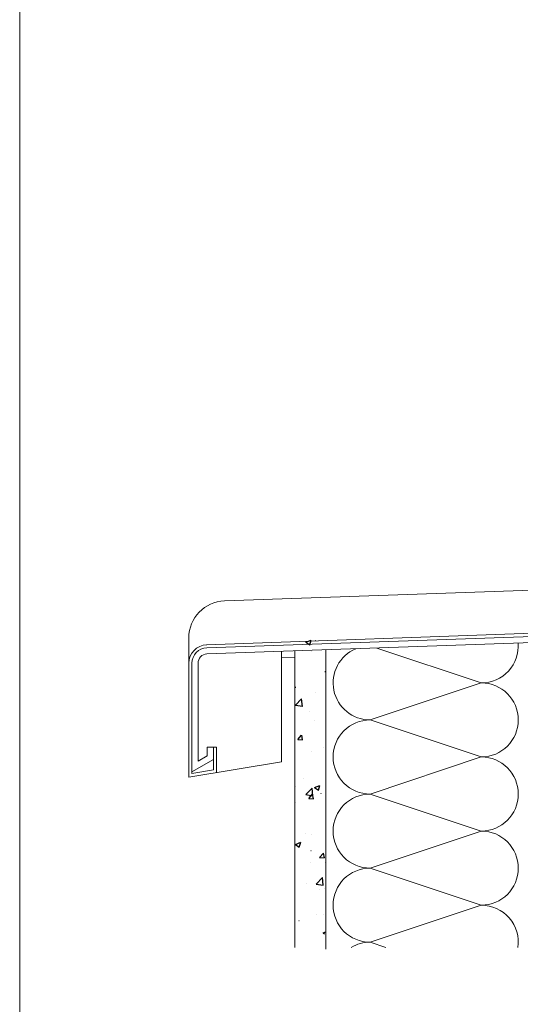
# Model space of a CAD drawing. Extents: x -20376 to 19872, y -20858 to 19376.
# Drawn here: x -1887 to -1725, y 423 to 742 of the extents above; entities that cross this region are included whole.
import ezdxf

# ---------------------------------------------------------------- set-up
doc = ezdxf.new("R2010")
doc.units = 0
doc.header["$MEASUREMENT"] = 0
doc.layers.get('0').update_dxf_attribs({"lineweight": 0})
doc.layers.add('WallDetails', color=2, linetype='Continuous', lineweight=30)

msp = doc.modelspace()

# ---------------------------------------------------------------- hatches: boundary and pattern name
at = {"layer": 'WallDetails', "linetype": 'Continuous'}
h = msp.add_hatch(dxfattribs=at)
h.set_pattern_fill('AR-CONC', color=8, scale=0.1, style=0)
h.set_pattern_definition([(317.5, (-441.732, -1828.905), (14.81292, 2.54265), [0.04008, -8.21492, 0.04008, -13.11712, 0.04008, -18.62892]), (327.5, (-439.1915, -1828.905), (13.55906, -0.572874), [0.05245, -6.29755, 0.05245, -19.75955, 0.05245, -26.23655]), (7.5, (-433.527, -1828.905), (6.681966, 10.018058), [0.032296, -9.670504, 0.032296, -16.147504, 0.032296, -6.381204]), (37.5, (-433.5273, -1828.905), (0.30886, 8.455504), [0.050406, -16.510394, 0.050406, -16.967594, 0.050406, -16.777094]), (71.4514, (-429.724, -1825.947), (21.34165, 8.19229), [1.619, -17.809]), (326, (-430.987, -1825.095), (6.1802, 18.4188), [1.524, -16.764]), (21, (-430.987, -1825.095), (15.16149, -10.22655), [1.905, -20.955]), (351.184, (-433.527, -1823.825), (23.74046, 24.7425), [2.286, -25.146]), (96.6356, (-431.268, -1824.176), (23.74042, 24.74256), [2.4285, -26.7135]), (46.1842, (-433.527, -1823.825), (27.1079, -4.20423), [2.8575, -31.4325]), (100.451, (-432.01, -1829.038), (14.69425, 17.51167), [1.619, -17.809]), (355, (-433.527, -1828.905), (-3.52428, 19.10566), [1.524, -16.764]), (50, (-433.527, -1828.905), (18.21847, -1.59391), [1.905, -20.955])])
h.paths.add_polyline_path([(-1787.72, 541.04), (-1787.72, 445.53), (-1797.72, 445.53), (-1797.72, 541.04)])

# ---------------------------------------------------------------- linework, layer by layer
at = {"color": 7, "linetype": 'Continuous', "lineweight": 0, "flags": 128}
msp.add_lwpolyline([(-1886.87, 1175.92), (-690.16, 1175.92), (-690.16, 335.92), (-1886.87, 335.92)], close=True, dxfattribs=at)
at = {"layer": 'WallDetails', "color": 8, "lineweight": 5}
for p, q in [((-1655.32, 559.16), (-1820.55, 553.39)), ((-1655.32, 545.15), (-1826.32, 539.18)), ((-1655.32, 544.15), (-1826.29, 538.18)), ((-1653.28, 542.22), (-1826.21, 536.18)), ((-1832.08, 541.4), (-1832.08, 533.18)), ((-1802.08, 501.28), (-1802.08, 537.02)), ((-1797.72, 441.13), (-1797.72, 537.17)), ((-1787.72, 440.54), (-1787.72, 537.52)), ((-1771.18, 538.1), (-1737.32, 526.82)), ((-1832.08, 496.28), (-1832.08, 533.18)), ((-1831.08, 533.18), (-1831.08, 498.01)), ((-1829.08, 533.18), (-1829.08, 501.47)), ((-1797.72, 535.17), (-1802.08, 535.02)), ((-1737.32, 526.82), (-1773.32, 514.82)), ((-1773.32, 514.82), (-1737.32, 502.82)), ((-1826.08, 506.05), (-1826.08, 503.21)), ((-1824.08, 506.05), (-1826.08, 506.05)), ((-1824.08, 502.05), (-1824.08, 506.05)), ((-1824.08, 498.63), (-1824.08, 506.05)), ((-1823.08, 506.05), (-1824.08, 506.05)), ((-1823.08, 497.78), (-1823.08, 506.05)), ((-1832.08, 496.28), (-1802.08, 501.28)), ((-1831.08, 498.01), (-1824.08, 502.05)), ((-1829.08, 501.47), (-1826.08, 503.21)), ((-1737.32, 502.82), (-1773.32, 490.82)), ((-1831.08, 497.46), (-1824.08, 498.63)), ((-1831.08, 498.01), (-1831.08, 497.46)), ((-1773.32, 490.82), (-1737.32, 478.82)), ((-1737.32, 478.82), (-1773.32, 466.82)), ((-1773.32, 466.82), (-1737.32, 454.82)), ((-1737.32, 454.82), (-1773.32, 442.82)), ((-1773.32, 442.82), (-1768.27, 441.13))]:
    msp.add_line(p, q, dxfattribs=at)
for centre, radius, start, end in [((-1820.08, 541.4), 12, 92, 180), ((-1826.08, 533.18), 6, 92, 180), ((-1737.32, 538.82), 12, -90, 4.2324), ((-1826.08, 533.18), 5, 92, 180), ((-1826.08, 533.18), 3, 92, 180), ((-1773.32, 526.82), 12, 112.987, 270), ((-1737.32, 514.82), 12, -90, 90), ((-1773.32, 502.82), 12, 90, 270), ((-1737.32, 490.82), 12, -90, 90), ((-1773.32, 478.82), 12, 90, 270), ((-1737.32, 466.82), 12, -90, 90), ((-1773.32, 454.82), 12, 90, 270), ((-1737.32, 442.82), 12, -8.0644, 90), ((-1773.32, 430.82), 12, 90, 120.7155)]:
    msp.add_arc(centre, radius, start, end, dxfattribs=at)

doc.saveas('drawing.dxf')
